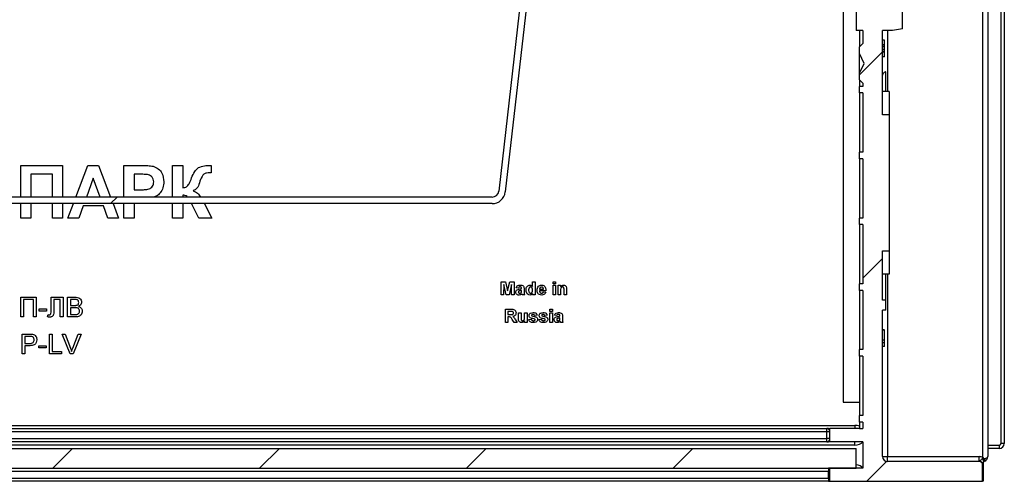
# Model space of a CAD drawing. Units: millimetres. Extents: x -1 to 419, y -29 to 291.
# Drawn here: x 254 to 275, y 153 to 163 of the extents above; entities that cross this region are included whole.
import ezdxf

# ---------------------------------------------------------------- set-up
doc = ezdxf.new("R2010")
doc.units = ezdxf.units.MM

# ---------------------------------------------------------------- blocks, each defined once
blk = doc.blocks.new('SW_HATCH_0')
at = {"color": 0, "linetype": 'Continuous', "lineweight": 18}
for p, q in [((-1.311, -73.153), (-1.811, -73.653)), ((-17.936, -76.308), (-18.079, -76.451)), ((-1.311, -77.643), (-1.74, -78.072)), ((-18.901, -81.763), (-19.33, -82.192)), ((-14.411, -81.763), (-14.84, -82.192)), ((-9.921, -81.763), (-10.35, -82.192)), ((-5.431, -81.763), (-5.86, -82.192)), ((-1.225, -82.047), (-1.655, -82.478))]:
    blk.add_line(p, q, dxfattribs=at)

msp = doc.modelspace()

# ---------------------------------------------------------------- linework, layer by layer
at = {"color": 7, "linetype": 'Continuous', "lineweight": 25}
for p, q in [((266.684361, 180.265011), (264.296995, 159.311374)), ((266.826299, 180.248839), (264.438934, 159.295202)), ((275.275462, 174.514785), (275.275462, 153.836213)), ((271.775462, 173.981901), (271.775462, 154.729071)), ((274.811176, 153.532284), (274.811176, 164.564656)), ((274.918319, 164.564656), (274.918319, 153.550499)), ((272.061176, 163.229071), (272.061176, 162.800499)), ((273.061176, 162.838284), (273.061176, 163.229071)), ((272.204033, 162.800499), (272.061176, 162.800499)), ((272.132605, 162.800499), (272.132605, 162.443356)), ((272.204033, 162.800499), (272.204033, 162.514785)), ((272.84689, 162.800499), (272.632605, 162.800499)), ((272.632605, 160.972157), (272.632605, 162.800499)), ((273.061176, 162.838284), (272.84689, 162.800499)), ((272.204033, 162.514785), (272.132605, 162.443356)), ((272.675462, 162.586213), (272.632605, 162.586213)), ((272.132605, 162.300499), (272.132605, 162.443356)), ((272.232528, 162.086213), (272.132605, 162.300499)), ((272.132605, 161.871928), (272.132605, 162.300499)), ((272.675462, 162.491204), (272.632605, 162.491204)), ((272.675462, 162.480902), (272.632605, 162.480902)), ((272.675462, 162.444272), (272.632605, 162.444272)), ((272.675462, 162.388826), (272.632605, 162.388826)), ((272.675462, 162.340606), (272.632605, 162.340606)), ((272.675462, 162.338961), (272.632605, 162.338961)), ((272.675462, 162.330519), (272.632605, 162.330519)), ((272.675462, 162.494017), (272.675462, 162.494638)), ((272.675462, 162.480902), (272.675462, 162.491204)), ((272.675462, 162.388826), (272.675462, 162.444272)), ((272.675462, 162.330519), (272.675462, 162.338961)), ((272.132605, 161.871928), (272.232528, 162.086213)), ((272.675462, 162.224492), (272.632605, 162.224492)), ((272.132605, 161.729071), (272.132605, 161.871928)), ((272.704033, 161.476581), (272.704033, 161.90068)), ((272.132605, 161.729071), (272.204033, 161.657642)), ((272.132605, 161.729071), (272.132605, 161.586213)), ((272.204033, 161.657642), (272.204033, 161.586213)), ((272.132605, 161.443356), (272.132605, 161.586213)), ((272.204033, 161.586213), (272.132605, 161.586213)), ((272.204033, 161.443356), (272.132605, 161.443356)), ((272.132605, 161.443356), (272.132605, 160.157642)), ((272.204033, 161.443356), (272.204033, 160.157642)), ((272.775462, 161.476581), (272.632605, 161.476581)), ((272.775462, 161.476581), (272.775462, 160.972157)), ((272.775462, 160.972157), (272.632605, 160.972157)), ((272.775462, 160.972157), (272.775462, 158.014785)), ((272.132605, 160.014785), (272.132605, 160.157642)), ((272.204033, 160.157642), (272.132605, 160.157642)), ((272.204033, 160.014785), (272.132605, 160.014785)), ((272.132605, 160.014785), (272.132605, 158.729071)), ((272.204033, 160.014785), (272.204033, 158.729071)), ((253.917552, 159.869855), (254.825977, 159.869855)), ((253.917552, 159.184689), (253.917552, 159.869855)), ((254.825977, 159.869855), (254.825977, 159.184689)), ((255.116203, 159.184689), (255.375199, 159.869855)), ((255.375199, 159.869855), (255.608028, 159.869855)), ((255.608028, 159.869855), (255.86826, 159.184689)), ((256.15931, 159.184689), (256.15931, 159.869855)), ((256.15931, 159.869855), (256.524924, 159.869855)), ((257.214256, 159.869855), (257.434036, 159.869855)), ((257.214256, 159.184689), (257.214256, 159.869855)), ((257.434036, 159.869855), (257.434036, 159.386338)), ((258.04942, 159.869855), (258.04942, 159.708683)), ((254.137332, 159.679379), (254.137332, 159.184689)), ((254.606197, 159.679379), (254.137332, 159.679379)), ((254.606197, 159.184689), (254.606197, 159.679379)), ((255.492644, 159.591467), (255.344188, 159.184689)), ((255.641553, 159.184689), (255.492644, 159.591467)), ((256.495391, 159.679379), (256.379091, 159.679379)), ((256.379091, 159.679379), (256.379091, 159.342382)), ((258.04942, 159.708683), (258.016453, 159.709598)), ((256.379091, 159.342382), (256.510959, 159.342382)), ((264.155056, 159.184689), (236.324488, 159.184689)), ((257.434036, 159.225166), (257.434036, 159.184689)), ((264.155056, 159.041832), (236.324488, 159.041832)), ((253.917552, 158.726998), (253.917552, 159.041832)), ((254.137332, 159.041832), (254.137332, 158.726998)), ((254.606197, 158.726998), (254.606197, 159.041832)), ((254.825977, 159.041832), (254.825977, 158.726998)), ((254.943193, 158.726998), (255.062202, 159.041832)), ((255.274008, 158.990734), (255.177625, 158.726998)), ((255.712653, 158.990734), (255.274008, 158.990734)), ((255.809036, 158.726998), (255.712653, 158.990734)), ((255.922518, 159.041832), (256.042094, 158.726998)), ((256.15931, 158.726998), (256.15931, 159.041832)), ((256.379091, 159.041832), (256.379091, 158.726998)), ((257.214256, 158.726998), (257.214256, 159.041832)), ((257.434036, 159.041832), (257.434036, 158.726998)), ((257.7866, 158.726998), (257.64214, 159.017291)), ((257.905647, 159.03904), (258.064072, 158.726998)), ((254.137332, 158.726998), (253.917552, 158.726998)), ((254.825977, 158.726998), (254.606197, 158.726998)), ((255.177625, 158.726998), (254.943193, 158.726998)), ((256.042094, 158.726998), (255.809036, 158.726998)), ((256.379091, 158.726998), (256.15931, 158.726998)), ((257.434036, 158.726998), (257.214256, 158.726998)), ((258.064072, 158.726998), (257.7866, 158.726998)), ((272.132605, 158.586213), (272.132605, 158.729071)), ((272.204033, 158.729071), (272.132605, 158.729071)), ((272.204033, 158.586213), (272.132605, 158.586213)), ((272.132605, 158.586213), (272.132605, 157.300499)), ((272.204033, 158.586213), (272.204033, 157.300499)), ((272.632605, 158.014785), (272.775462, 158.014785)), ((272.632605, 156.943356), (272.632605, 158.014785)), ((272.775462, 158.014785), (272.775462, 157.508327)), ((272.775462, 157.508327), (272.632605, 157.508327)), ((272.704033, 156.943356), (272.704033, 157.508327)), ((264.348722, 157.060573), (264.348722, 157.346287)), ((264.348722, 157.346287), (264.44167, 157.346287)), ((264.405498, 157.285504), (264.403667, 157.060573)), ((264.459127, 157.060573), (264.405498, 157.285504)), ((264.44167, 157.346287), (264.489747, 157.151404)), ((264.489747, 157.151404), (264.537824, 157.346287)), ((264.573996, 157.285504), (264.520368, 157.060573)), ((264.537824, 157.346287), (264.630773, 157.346287)), ((264.575828, 157.060573), (264.573996, 157.285504)), ((264.630773, 157.346287), (264.630773, 157.060573)), ((264.722348, 157.207093), (264.674729, 157.214419)), ((264.791945, 157.199767), (264.791945, 157.204975)), ((264.791945, 157.149115), (264.791945, 157.159474)), ((264.84689, 157.193013), (264.84689, 157.128854)), ((265.033703, 157.346287), (265.088648, 157.346287)), ((265.033703, 157.244467), (265.033703, 157.346287)), ((265.088648, 157.346287), (265.088648, 157.060573)), ((265.18486, 157.181452), (265.268136, 157.181452)), ((265.476927, 157.298668), (265.476927, 157.346287)), ((265.476927, 157.346287), (265.531872, 157.346287)), ((265.531872, 157.298668), (265.476927, 157.298668)), ((265.476927, 157.269364), (265.531872, 157.269364)), ((265.476927, 157.060573), (265.476927, 157.269364)), ((265.531872, 157.346287), (265.531872, 157.298668)), ((265.531872, 157.269364), (265.531872, 157.060573)), ((265.586817, 157.269364), (265.641762, 157.269364)), ((265.586817, 157.060573), (265.586817, 157.269364)), ((265.641762, 157.269364), (265.641762, 157.239259)), ((265.641762, 157.155639), (265.641762, 157.060573)), ((265.715022, 157.060573), (265.715022, 157.167716)), ((265.769967, 157.189694), (265.769967, 157.060573)), ((272.132605, 157.157642), (272.132605, 157.300499)), ((272.204033, 157.300499), (272.132605, 157.300499)), ((272.204033, 157.157642), (272.132605, 157.157642)), ((272.132605, 157.157642), (272.132605, 155.871928)), ((272.204033, 157.157642), (272.204033, 155.871928)), ((253.918319, 156.584141), (253.918319, 157.012712)), ((253.918319, 157.012712), (254.253484, 157.012712)), ((254.193044, 156.963261), (253.978758, 156.963261)), ((253.978758, 156.963261), (253.978758, 156.584141)), ((254.193044, 156.584141), (254.193044, 156.963261)), ((254.253484, 157.012712), (254.253484, 156.584141)), ((254.577659, 157.012712), (254.835901, 157.012712)), ((254.577659, 156.710858), (254.577659, 157.012712)), ((254.775462, 156.963261), (254.638099, 156.963261)), ((254.638099, 156.963261), (254.638099, 156.742966)), ((254.775462, 156.584141), (254.775462, 156.963261)), ((254.835901, 157.012712), (254.835901, 156.584141)), ((254.934802, 156.584141), (254.934802, 157.012712)), ((254.934802, 157.012712), (255.095259, 157.012712)), ((255.076887, 156.963261), (254.995242, 156.963261)), ((254.995242, 156.963261), (254.995242, 156.831393)), ((264.403667, 157.060573), (264.348722, 157.060573)), ((264.520368, 157.060573), (264.459127, 157.060573)), ((264.630773, 157.060573), (264.575828, 157.060573)), ((264.861542, 157.060573), (264.806597, 157.060573)), ((265.033703, 157.060573), (265.033703, 157.090735)), ((265.088648, 157.060573), (265.033703, 157.060573)), ((265.323081, 157.148485), (265.183887, 157.148485)), ((265.264473, 157.126507), (265.319418, 157.119181)), ((265.531872, 157.060573), (265.476927, 157.060573)), ((265.641762, 157.060573), (265.586817, 157.060573)), ((265.769967, 157.060573), (265.715022, 157.060573)), ((272.704033, 156.943356), (272.632605, 156.943356)), ((272.704033, 156.729071), (272.704033, 156.943356)), ((254.313923, 156.710514), (254.313923, 156.759965)), ((254.313923, 156.759965), (254.473264, 156.759965)), ((254.473264, 156.759965), (254.473264, 156.710514)), ((254.995242, 156.831393), (255.083583, 156.831393)), ((254.995242, 156.781943), (254.995242, 156.633591)), ((255.089679, 156.781943), (254.995242, 156.781943)), ((264.442128, 156.749218), (264.562034, 156.749218)), ((264.442128, 156.463503), (264.442128, 156.749218)), ((265.409161, 156.701599), (265.409161, 156.749218)), ((265.409161, 156.749218), (265.464106, 156.749218)), ((265.464106, 156.749218), (265.464106, 156.701599)), ((272.704033, 156.729071), (272.632605, 156.729071)), ((272.632605, 153.550499), (272.632605, 156.729071)), ((253.978758, 156.584141), (253.918319, 156.584141)), ((254.253484, 156.584141), (254.193044, 156.584141)), ((254.473264, 156.710514), (254.313923, 156.710514)), ((254.500736, 156.584141), (254.511725, 156.633591)), ((254.835901, 156.584141), (254.775462, 156.584141)), ((255.095688, 156.584141), (254.934802, 156.584141)), ((254.995242, 156.633591), (255.096633, 156.633591)), ((264.543777, 156.701599), (264.497073, 156.701599)), ((264.497073, 156.701599), (264.497073, 156.632001)), ((264.497073, 156.632001), (264.541316, 156.632001)), ((264.509379, 156.584382), (264.497073, 156.584382)), ((264.497073, 156.584382), (264.497073, 156.463503)), ((264.630659, 156.463503), (264.590022, 156.52835)), ((264.660249, 156.520051), (264.694876, 156.463503)), ((264.727843, 156.672294), (264.782788, 156.672294)), ((264.727843, 156.540827), (264.727843, 156.672294)), ((264.782788, 156.672294), (264.782788, 156.575969)), ((264.856048, 156.583867), (264.856048, 156.672294)), ((264.856048, 156.672294), (264.910993, 156.672294)), ((264.910993, 156.672294), (264.910993, 156.463503)), ((264.947623, 156.525774), (265.002568, 156.5331)), ((265.134436, 156.617349), (265.079491, 156.610023)), ((265.167403, 156.525774), (265.222348, 156.5331)), ((265.354216, 156.617349), (265.299271, 156.610023)), ((265.464106, 156.701599), (265.409161, 156.701599)), ((265.409161, 156.463503), (265.409161, 156.672294)), ((265.409161, 156.672294), (265.464106, 156.672294)), ((265.464106, 156.672294), (265.464106, 156.463503)), ((265.555681, 156.610023), (265.508062, 156.617349)), ((265.625279, 156.602697), (265.625279, 156.607906)), ((265.625279, 156.552045), (265.625279, 156.562404)), ((265.680224, 156.595944), (265.680224, 156.531784)), ((264.497073, 156.463503), (264.442128, 156.463503)), ((264.694876, 156.463503), (264.630659, 156.463503)), ((264.856048, 156.463503), (264.856048, 156.494238)), ((264.910993, 156.463503), (264.856048, 156.463503)), ((265.464106, 156.463503), (265.409161, 156.463503)), ((265.694876, 156.463503), (265.639931, 156.463503)), ((272.675462, 156.300499), (272.632605, 156.300499)), ((272.675462, 156.29592), (272.632605, 156.29592)), ((272.675462, 156.075926), (272.675462, 156.29592)), ((253.948539, 155.781943), (253.948539, 156.210514)), ((253.948539, 156.210514), (254.105991, 156.210514)), ((254.111313, 156.161064), (254.008978, 156.161064)), ((254.008978, 156.161064), (254.008978, 156.007217)), ((254.541945, 155.781943), (254.541945, 156.210514)), ((254.541945, 156.210514), (254.602385, 156.210514)), ((254.602385, 156.210514), (254.602385, 155.831393)), ((254.989919, 155.781943), (254.8171, 156.210514)), ((254.8171, 156.210514), (254.882605, 156.210514)), ((254.882605, 156.210514), (254.999191, 155.903337)), ((255.04598, 155.903337), (255.162824, 156.210514)), ((255.228329, 156.210514), (255.055424, 155.781943)), ((255.162824, 156.210514), (255.228329, 156.210514)), ((254.008978, 156.007217), (254.112344, 156.007217)), ((254.113975, 155.957767), (254.008978, 155.957767)), ((254.008978, 155.957767), (254.008978, 155.781943)), ((254.311176, 155.908316), (254.311176, 155.957767)), ((254.311176, 155.957767), (254.470517, 155.957767)), ((254.470517, 155.908316), (254.311176, 155.908316)), ((254.470517, 155.957767), (254.470517, 155.908316)), ((272.132605, 155.729071), (272.132605, 155.871928)), ((272.204033, 155.871928), (272.132605, 155.871928)), ((272.675462, 156.075926), (272.632605, 156.075926)), ((272.675462, 156.016616), (272.632605, 156.016616)), ((272.675462, 155.943356), (272.632605, 155.943356)), ((272.675462, 155.938778), (272.632605, 155.938778)), ((272.675462, 156.016616), (272.675462, 156.075926)), ((272.675462, 155.943356), (272.675462, 156.016616)), ((254.008978, 155.781943), (253.948539, 155.781943)), ((254.805681, 155.781943), (254.541945, 155.781943)), ((254.602385, 155.831393), (254.805681, 155.831393)), ((254.805681, 155.831393), (254.805681, 155.781943)), ((255.055424, 155.781943), (254.989919, 155.781943)), ((272.204033, 155.729071), (272.132605, 155.729071)), ((272.132605, 155.729071), (272.132605, 154.443356)), ((272.204033, 155.729071), (272.204033, 154.443356)), ((271.775462, 154.729071), (272.132605, 154.729071)), ((272.132605, 154.300499), (272.132605, 154.443356)), ((272.204033, 154.443356), (272.132605, 154.443356)), ((229.84689, 154.229071), (272.031589, 154.229071)), ((230.132605, 154.157642), (271.418319, 154.157642)), ((271.418319, 154.086213), (271.418319, 154.157642)), ((271.460161, 154.157642), (271.418319, 154.157642)), ((271.460161, 154.157642), (271.489747, 154.157642)), ((271.489747, 153.871928), (271.489747, 154.157642)), ((272.132605, 154.157642), (271.489747, 154.157642)), ((272.031589, 154.229071), (272.031589, 154.157642)), ((272.132605, 154.300499), (272.132605, 154.157642)), ((272.204033, 154.300499), (272.132605, 154.300499)), ((272.132605, 154.157642), (272.204033, 154.157642)), ((272.204033, 154.300499), (272.204033, 154.157642)), ((271.418319, 154.086213), (230.132605, 154.086213)), ((230.132605, 153.943356), (271.418319, 153.943356)), ((271.418319, 153.943356), (271.418319, 154.086213)), ((271.489747, 154.086213), (271.418319, 154.086213)), ((271.418319, 153.871928), (271.418319, 153.943356)), ((271.489747, 153.943356), (271.418319, 153.943356)), ((272.031589, 153.800499), (229.418319, 153.800499)), ((229.48976, 153.729071), (272.061188, 153.729071)), ((271.418319, 153.871928), (230.132605, 153.871928)), ((271.418319, 153.871928), (271.460161, 153.871928)), ((271.489747, 153.871928), (271.460161, 153.871928)), ((272.204033, 153.871928), (271.489747, 153.871928)), ((272.031589, 153.800499), (272.031589, 153.871928)), ((272.061188, 153.300499), (272.061188, 153.729071)), ((272.204033, 153.871928), (272.204033, 153.300499)), ((275.168319, 153.729071), (274.918319, 153.729071)), ((275.168319, 153.729071), (275.168319, 153.800499)), ((275.275462, 153.836213), (275.204033, 153.836213)), ((272.632605, 153.550499), (272.739747, 153.550499)), ((272.739747, 153.443356), (272.739747, 153.550499)), ((272.739747, 153.550499), (274.732605, 153.550499)), ((274.732605, 153.443356), (274.732605, 153.550499)), ((274.797001, 153.503354), (274.811176, 153.532284)), ((274.811176, 153.532284), (274.830925, 153.505896)), ((274.732605, 153.443356), (272.739747, 153.443356)), ((274.764033, 153.43607), (274.767137, 153.442404)), ((274.797162, 153.408805), (274.793071, 153.419712)), ((274.793582, 153.423298), (274.793074, 153.419717)), ((274.804295, 153.39001), (274.804033, 153.383902)), ((274.804033, 153.014785), (274.804033, 153.371928)), ((274.818319, 153.426337), (274.818319, 153.014785)), ((274.830925, 153.505896), (274.849747, 153.509183)), ((274.849747, 153.45054), (274.845609, 153.448792)), ((230.061201, 153.300499), (272.061188, 153.300499)), ((271.460161, 153.229071), (230.090763, 153.229071)), ((271.460161, 153.300499), (271.460161, 153.229071)), ((271.460161, 153.086213), (271.460161, 153.229071)), ((271.489747, 153.014785), (271.489747, 153.300499)), ((272.204033, 153.300499), (271.489747, 153.300499)), ((230.090763, 153.086213), (271.460161, 153.086213)), ((271.460161, 153.014785), (230.090763, 153.014785)), ((271.460161, 153.086213), (271.460161, 153.014785)), ((271.489747, 153.014785), (271.460161, 153.014785)), ((271.489747, 153.014785), (274.804033, 153.014785)), ((274.818319, 153.014785), (274.804033, 153.014785))]:
    msp.add_line(p, q, dxfattribs=at)
at = {"color": 8, "linetype": 'Continuous', "lineweight": 25}
for p, q in [((275.204033, 153.836213), (275.204033, 174.514785)), ((272.739747, 162.800499), (272.739747, 161.476581)), ((272.739747, 157.508327), (272.739747, 153.550499)), ((274.918319, 153.800499), (275.168319, 153.800499)), ((271.489747, 153.229071), (271.460161, 153.229071)), ((271.489747, 153.086213), (271.460161, 153.086213))]:
    msp.add_line(p, q, dxfattribs=at)
at = {"color": 7, "linetype": 'Continuous', "lineweight": 25, "flags": 128}
msp.add_lwpolyline([(274.849747, 153.45054), (274.85294, 153.452862), (274.855296, 153.457005), (274.856742, 153.462837), (274.857229, 153.470167), (274.856742, 153.47876), (274.855296, 153.488337), (274.85294, 153.498589), (274.849747, 153.509183)], dxfattribs=at)
at = {"color": 7, "linetype": 'Continuous', "lineweight": 25}
for centre, radius, start, end in [((264.155056, 159.327546), 0.142857, 270, 353.5), ((264.155056, 159.327546), 0.285714, 270, 353.5), ((271.418319, 154.086213), 0.071429, 0, 90), ((271.418319, 153.943356), 0.071429, 270, 0), ((275.168319, 153.836213), 0.107143, 270, 0), ((275.168319, 153.836213), 0.035714, 270, 0), ((272.739747, 153.550499), 0.107143, 180, 270), ((274.732605, 153.371928), 0.178571, 63.8961189, 90), ((274.811176, 153.550499), 0.107143, 291.100196, 0), ((274.732605, 153.371928), 0.071429, 0, 90), ((274.749139, 153.439042), 0.080167, 359.5495451, 53.342804), ((274.752791, 153.455364), 0.09305, 355.9498393, 32.8924665)]:
    msp.add_arc(centre, radius, start, end, dxfattribs=at)
at = {"color": 8, "linetype": 'Continuous', "lineweight": 25}
for centre, start, end in [((271.458606, 154.115146), 42.9197049, 87.9048214), ((271.458606, 153.914424), 272.0951786, 317.0802951), ((271.458606, 153.258003), 42.9197049, 87.9048214), ((271.458606, 153.057281), 272.0951786, 317.0802951)]:
    msp.add_arc(centre, 0.042525, start, end, dxfattribs=at)
for centre, major_axis, start_param, end_param in [((272.031589, 154.086213), (0.202031, 0), 1.047197551, 1.570796327), ((272.031589, 153.943356), (-0.202031, 0), 1.570796327, 2.593564246), ((272.031589, 153.229071), (0.202031, 0), 0.548028408, 1.423758535)]:
    msp.add_ellipse(centre, major_axis=major_axis, ratio=0.707106781, start_param=start_param, end_param=end_param, dxfattribs=at)
at = {"color": 7, "linetype": 'Continuous', "lineweight": 25}
msp.add_ellipse((274.811176, 153.550499), major_axis=(0.107143, 0), ratio=0.413333333, start_param=5.080656874, end_param=6.283185307, dxfattribs=at)
for points, knots in [([(272.675462, 162.491204), (272.675462, 162.50568), (272.675462, 162.534516), (272.675462, 162.567359), (272.675462, 162.583706), (272.675462, 162.585377), (272.675462, 162.586213)], [0, 0, 0, 0, 0.280733193, 0.55922989, 0.779497464, 1, 1, 1, 1]), ([(272.675462, 162.444272), (272.675462, 162.444486), (272.675462, 162.444911), (272.675462, 162.456033), (272.675462, 162.467945), (272.675462, 162.474453), (272.675462, 162.475514)], [0, 0, 0, 0, 0.34112346, 0.679596548, 0.947771672, 1, 1, 1, 1]), ([(272.675462, 162.340606), (272.675462, 162.347683), (272.675462, 162.361808), (272.675462, 162.379504), (272.675462, 162.391846), (272.675462, 162.393219), (272.675462, 162.393906)], [0, 0, 0, 0, 0.280735498, 0.560296161, 0.780292389, 1, 1, 1, 1]), ([(272.675462, 162.224492), (272.675462, 162.225999), (272.675462, 162.229012), (272.675462, 162.257138), (272.675462, 162.29276), (272.675462, 162.317928), (272.675462, 162.330519)], [0, 0, 0, 0, 0.279858973, 0.559145992, 0.779442853, 1, 1, 1, 1]), ([(272.704033, 161.90068), (272.700679, 161.899798), (272.687771, 161.896404), (272.667017, 161.886937), (272.646008, 161.869927), (272.634337, 161.850902), (272.633097, 161.837905), (272.632605, 161.832747)], [0, 0, 0, 0, 0.074650586, 0.287307338, 0.529451902, 0.813286718, 1, 1, 1, 1]), ([(256.524924, 159.869855), (256.575802, 159.870145), (256.666598, 159.870662), (256.756473, 159.858016), (256.795986, 159.852456)], [0, 0, 0, 0, 0.560345106, 1, 1, 1, 1]), ([(256.795986, 159.852456), (256.83394, 159.836673), (256.909932, 159.805074), (257.006597, 159.686477), (257.017269, 159.580117), (257.023779, 159.51523)], [0, 0, 0, 0, 0.280090728, 0.560803956, 1, 1, 1, 1]), ([(257.628175, 159.599021), (257.647502, 159.647061), (257.681905, 159.732573), (257.747696, 159.796667), (257.776527, 159.824754)], [0, 0, 0, 0, 0.561783488, 1, 1, 1, 1]), ([(257.776527, 159.824754), (257.819602, 159.840528), (257.896729, 159.868771), (257.978673, 159.869047), (258.014851, 159.869168)], [0, 0, 0, 0, 0.558503269, 1, 1, 1, 1]), ([(258.014851, 159.869168), (258.021303, 159.869305), (258.032826, 159.869549), (258.04435, 159.869761), (258.04942, 159.869855)], [0, 0, 0, 0, 0.5599801042, 1, 1, 1, 1]), ([(256.668926, 159.671366), (256.636604, 159.674316), (256.578869, 159.679586), (256.520905, 159.679442), (256.495391, 159.679379)], [0, 0, 0, 0, 0.559833404, 1, 1, 1, 1]), ([(256.510959, 159.342382), (256.543037, 159.342884), (256.607101, 159.343887), (256.689007, 159.351151), (256.746015, 159.383212), (256.779479, 159.418781), (256.800575, 159.463397), (256.802858, 159.495661), (256.803999, 159.511796)], [0, 0, 0, 0, 0.250518523, 0.500318565, 0.625313515, 0.75015376, 0.875054649, 1, 1, 1, 1]), ([(256.803999, 159.511796), (256.802178, 159.533268), (256.79854, 159.576161), (256.762843, 159.626267), (256.717965, 159.659018), (256.685278, 159.667249), (256.668926, 159.671366)], [0, 0, 0, 0, 0.2798618622, 0.5590693323, 0.7794267112, 1, 1, 1, 1]), ([(257.023779, 159.51523), (257.021143, 159.47133), (257.015876, 159.383639), (256.953516, 159.27548), (256.878632, 159.209491), (256.827571, 159.191346), (256.808838, 159.184689)], [0, 0, 0, 0, 0.30887851, 0.616989046, 0.859481781, 1, 1, 1, 1]), ([(257.434036, 159.386338), (257.464386, 159.389431), (257.524731, 159.39558), (257.584094, 159.489667), (257.611386, 159.557372), (257.628175, 159.599021)], [0, 0, 0, 0, 0.280269624, 0.557249301, 1, 1, 1, 1]), ([(258.016453, 159.709598), (257.995104, 159.709277), (257.952597, 159.708637), (257.889601, 159.68565), (257.835181, 159.606574), (257.813247, 159.538437), (257.797818, 159.490505)], [0, 0, 0, 0, 0.187169076, 0.372662298, 0.558686598, 1, 1, 1, 1]), ([(257.797818, 159.490505), (257.783224, 159.449521), (257.757187, 159.376402), (257.692533, 159.334638), (257.664118, 159.316283)], [0, 0, 0, 0, 0.560516177, 1, 1, 1, 1]), ([(257.664118, 159.316283), (257.69729, 159.30235), (257.763655, 159.274473), (257.803651, 159.214624), (257.823655, 159.184689)], [0, 0, 0, 0, 0.4998332269, 1, 1, 1, 1]), ([(257.53776, 159.184689), (257.534711, 159.18986), (257.523223, 159.209345), (257.482571, 159.22229), (257.450253, 159.224205), (257.434036, 159.225166)], [0, 0, 0, 0, 0.1525442292, 0.5747442319, 1, 1, 1, 1]), ([(257.64214, 159.017291), (257.639592, 159.021727), (257.635041, 159.029649), (257.630273, 159.037442), (257.628175, 159.040871)], [0, 0, 0, 0, 0.559952314, 1, 1, 1, 1]), ([(264.667403, 157.119467), (264.668595, 157.129758), (264.670973, 157.150302), (264.698463, 157.177738), (264.724481, 157.182879), (264.740434, 157.186031)], [0, 0, 0, 0, 0.279666715, 0.558309145, 1, 1, 1, 1]), ([(264.674729, 157.214419), (264.678295, 157.224663), (264.685405, 157.245089), (264.716615, 157.271092), (264.744812, 157.272292), (264.762069, 157.273027)], [0, 0, 0, 0, 0.280773008, 0.559844189, 1, 1, 1, 1]), ([(264.756574, 157.232734), (264.752213, 157.232533), (264.74352, 157.232133), (264.729125, 157.224336), (264.72492, 157.213635), (264.722348, 157.207093)], [0, 0, 0, 0, 0.281244848, 0.560562818, 1, 1, 1, 1]), ([(264.791945, 157.159474), (264.785173, 157.157551), (264.774018, 157.154383), (264.75824, 157.151037), (264.744855, 157.1481), (264.736562, 157.14431), (264.732421, 157.142418)], [0, 0, 0, 0, 0.340193103, 0.560377192, 0.780508265, 1, 1, 1, 1]), ([(264.740434, 157.186031), (264.750225, 157.187967), (264.767701, 157.191423), (264.78454, 157.197218), (264.791945, 157.199767)], [0, 0, 0, 0, 0.56021264, 1, 1, 1, 1]), ([(264.791945, 157.204975), (264.791814, 157.208236), (264.791552, 157.214743), (264.787844, 157.224222), (264.77562, 157.232618), (264.764437, 157.232686), (264.756574, 157.232734)], [0, 0, 0, 0, 0.187536191, 0.37431556, 0.56002439, 1, 1, 1, 1]), ([(264.762069, 157.273027), (264.774866, 157.272781), (264.800302, 157.272293), (264.835575, 157.256017), (264.846857, 157.223089), (264.846879, 157.203089), (264.84689, 157.193013)], [0, 0, 0, 0, 0.281738061, 0.560028291, 0.778339104, 1, 1, 1, 1]), ([(264.890846, 157.16577), (264.891527, 157.18019), (264.892883, 157.208938), (264.911167, 157.24588), (264.941473, 157.269445), (264.964155, 157.271833), (264.975496, 157.273027)], [0, 0, 0, 0, 0.281022879, 0.560269453, 0.7801234, 1, 1, 1, 1]), ([(264.972577, 157.05691), (264.958472, 157.059541), (264.930171, 157.06482), (264.895837, 157.106666), (264.892739, 157.143356), (264.890846, 157.16577)], [0, 0, 0, 0, 0.27881233, 0.559439006, 1, 1, 1, 1]), ([(264.989747, 157.232734), (264.986117, 157.232481), (264.978857, 157.231975), (264.965651, 157.225611), (264.947973, 157.206034), (264.946664, 157.18376), (264.945791, 157.168918)], [0, 0, 0, 0, 0.125659242, 0.251309945, 0.501125547, 1, 1, 1, 1]), ([(264.945791, 157.168918), (264.945849, 157.159343), (264.945952, 157.142275), (264.951965, 157.126346), (264.954605, 157.119353)], [0, 0, 0, 0, 0.560942454, 1, 1, 1, 1]), ([(264.975496, 157.273027), (264.988151, 157.271194), (265.01082, 157.26791), (265.026692, 157.25165), (265.033703, 157.244467)], [0, 0, 0, 0, 0.5582541557, 1, 1, 1, 1]), ([(265.033703, 157.16348), (265.033258, 157.179245), (265.032701, 157.19897), (265.020269, 157.218635), (265.011841, 157.226604), (265.001296, 157.231866), (264.993598, 157.232445), (264.989747, 157.232734)], [0, 0, 0, 0, 0.498931005, 0.624259298, 0.74958017, 0.874739203, 1, 1, 1, 1]), ([(264.990148, 157.097203), (264.993847, 157.097511), (265.001248, 157.098126), (265.014475, 157.105166), (265.031612, 157.125772), (265.032867, 157.148401), (265.033703, 157.16348)], [0, 0, 0, 0, 0.1255256323, 0.2511032491, 0.500950741, 1, 1, 1, 1]), ([(265.128942, 157.163423), (265.129885, 157.17877), (265.131766, 157.209379), (265.15478, 157.246884), (265.188117, 157.26972), (265.212192, 157.271924), (265.224237, 157.273027)], [0, 0, 0, 0, 0.280671007, 0.559803481, 0.779762085, 1, 1, 1, 1]), ([(265.149431, 157.092166), (265.14258, 157.104629), (265.13032, 157.126928), (265.129363, 157.152252), (265.128942, 157.163423)], [0, 0, 0, 0, 0.5588664243, 1, 1, 1, 1]), ([(265.196535, 157.218941), (265.192544, 157.212489), (265.185395, 157.200933), (265.185024, 157.187421), (265.18486, 157.181452)], [0, 0, 0, 0, 0.558284042, 1, 1, 1, 1]), ([(265.226698, 157.232734), (265.220181, 157.231995), (265.208521, 157.230672), (265.200204, 157.222532), (265.196535, 157.218941)], [0, 0, 0, 0, 0.5588784481, 1, 1, 1, 1]), ([(265.224237, 157.273027), (265.235566, 157.272253), (265.258198, 157.270708), (265.288764, 157.254083), (265.320309, 157.21476), (265.321938, 157.175802), (265.323081, 157.148485)], [0, 0, 0, 0, 0.187374503, 0.374304717, 0.561261788, 1, 1, 1, 1]), ([(265.268136, 157.181452), (265.267666, 157.188368), (265.266728, 157.202158), (265.257434, 157.219549), (265.243009, 157.230902), (265.232134, 157.232123), (265.226698, 157.232734)], [0, 0, 0, 0, 0.280982947, 0.560278836, 0.780218727, 1, 1, 1, 1]), ([(265.6836, 157.232734), (265.679431, 157.232392), (265.671094, 157.231709), (265.659945, 157.22555), (265.651001, 157.216672), (265.640304, 157.193767), (265.641114, 157.172584), (265.641762, 157.155639)], [0, 0, 0, 0, 0.125032468, 0.250033298, 0.37502633, 0.500057509, 1, 1, 1, 1]), ([(265.641762, 157.239259), (265.651442, 157.249923), (265.668743, 157.268984), (265.694076, 157.271791), (265.705235, 157.273027)], [0, 0, 0, 0, 0.559491037, 1, 1, 1, 1]), ([(265.715022, 157.167716), (265.71547, 157.181521), (265.716029, 157.198771), (265.709555, 157.218472), (265.702993, 157.226578), (265.693898, 157.231943), (265.687034, 157.23247), (265.6836, 157.232734)], [0, 0, 0, 0, 0.500596575, 0.625513317, 0.750321693, 0.875109601, 1, 1, 1, 1]), ([(265.705235, 157.273027), (265.71278, 157.272395), (265.727863, 157.271133), (265.748694, 157.260838), (265.769793, 157.234226), (265.769895, 157.208061), (265.769967, 157.189694)], [0, 0, 0, 0, 0.187330043, 0.374473479, 0.560904878, 1, 1, 1, 1]), ([(255.176561, 156.896297), (255.175282, 156.907939), (255.17336, 156.925438), (255.160223, 156.945099), (255.131158, 156.965322), (255.101001, 156.964177), (255.076887, 156.963261)], [0, 0, 0, 0, 0.249512307, 0.375018663, 0.500244347, 1, 1, 1, 1]), ([(255.095259, 157.012712), (255.11428, 157.012088), (255.152172, 157.010846), (255.201677, 156.987264), (255.231087, 156.946161), (255.23503, 156.916462), (255.237, 156.90162)], [0, 0, 0, 0, 0.28111609, 0.560026242, 0.780111515, 1, 1, 1, 1]), ([(264.735741, 157.05691), (264.725949, 157.057609), (264.706415, 157.059003), (264.682977, 157.074671), (264.669376, 157.09645), (264.668061, 157.111791), (264.667403, 157.119467)], [0, 0, 0, 0, 0.280489171, 0.559529734, 0.779597288, 1, 1, 1, 1]), ([(264.732421, 157.142418), (264.729253, 157.13966), (264.723591, 157.134731), (264.722728, 157.127352), (264.722348, 157.124103)], [0, 0, 0, 0, 0.5596438, 1, 1, 1, 1]), ([(264.722348, 157.124103), (264.722885, 157.12), (264.723959, 157.111784), (264.73189, 157.102893), (264.741345, 157.097912), (264.747795, 157.09744), (264.751023, 157.097203)], [0, 0, 0, 0, 0.279294131, 0.559140117, 0.779446302, 1, 1, 1, 1]), ([(264.799443, 157.085012), (264.789048, 157.076149), (264.770476, 157.060314), (264.746359, 157.057951), (264.735741, 157.05691)], [0, 0, 0, 0, 0.559709154, 1, 1, 1, 1]), ([(264.751023, 157.097203), (264.756404, 157.097797), (264.766026, 157.098858), (264.774085, 157.104145), (264.777637, 157.106475)], [0, 0, 0, 0, 0.559341202, 1, 1, 1, 1]), ([(264.777637, 157.106475), (264.780706, 157.109161), (264.786188, 157.113958), (264.788795, 157.120724), (264.789942, 157.123702)], [0, 0, 0, 0, 0.559866869, 1, 1, 1, 1]), ([(264.789942, 157.123702), (264.790672, 157.128417), (264.791978, 157.136842), (264.791955, 157.145363), (264.791945, 157.149115)], [0, 0, 0, 0, 0.559676187, 1, 1, 1, 1]), ([(264.801389, 157.078087), (264.801063, 157.07939), (264.800481, 157.081717), (264.79976, 157.084005), (264.799443, 157.085012)], [0, 0, 0, 0, 0.5600466097, 1, 1, 1, 1]), ([(264.806597, 157.060573), (264.805549, 157.063819), (264.803676, 157.069617), (264.802088, 157.075498), (264.801389, 157.078087)], [0, 0, 0, 0, 0.559958261, 1, 1, 1, 1]), ([(264.84689, 157.128854), (264.847011, 157.120826), (264.847211, 157.107608), (264.849215, 157.089225), (264.854265, 157.074359), (264.859116, 157.065169), (264.861542, 157.060573)], [0, 0, 0, 0, 0.340129122, 0.560069309, 0.779964571, 1, 1, 1, 1]), ([(264.954605, 157.119353), (264.959605, 157.112392), (264.968539, 157.099953), (264.98354, 157.098044), (264.990148, 157.097203)], [0, 0, 0, 0, 0.559542588, 1, 1, 1, 1]), ([(265.033703, 157.090735), (265.024494, 157.080202), (265.008017, 157.061355), (264.983424, 157.058271), (264.972577, 157.05691)], [0, 0, 0, 0, 0.558931045, 1, 1, 1, 1]), ([(265.229331, 157.05691), (265.211853, 157.058157), (265.180665, 157.060383), (265.158969, 157.082461), (265.149431, 157.092166)], [0, 0, 0, 0, 0.560391371, 1, 1, 1, 1]), ([(265.183887, 157.148485), (265.184502, 157.141302), (265.18573, 157.126978), (265.196603, 157.109469), (265.212278, 157.098808), (265.223569, 157.097738), (265.229216, 157.097203)], [0, 0, 0, 0, 0.280701395, 0.559804782, 0.779804924, 1, 1, 1, 1]), ([(265.229216, 157.097203), (265.233882, 157.097583), (265.243199, 157.098341), (265.257686, 157.108104), (265.261899, 157.119528), (265.264473, 157.126507)], [0, 0, 0, 0, 0.280682417, 0.560524969, 1, 1, 1, 1]), ([(265.319418, 157.119181), (265.315037, 157.109049), (265.306287, 157.088811), (265.27545, 157.061759), (265.246807, 157.058747), (265.229331, 157.05691)], [0, 0, 0, 0, 0.281012954, 0.561313835, 1, 1, 1, 1]), ([(254.638099, 156.742966), (254.639216, 156.706692), (254.640612, 156.661351), (254.619576, 156.61127), (254.60032, 156.591916), (254.575569, 156.580237), (254.557681, 156.579177), (254.548727, 156.578646)], [0, 0, 0, 0, 0.500286999, 0.625333648, 0.75016425, 0.87495263, 1, 1, 1, 1]), ([(255.083583, 156.831393), (255.093306, 156.831397), (255.110656, 156.831403), (255.127631, 156.834915), (255.135094, 156.836459)], [0, 0, 0, 0, 0.5603929846, 1, 1, 1, 1]), ([(255.193044, 156.707767), (255.191718, 156.720009), (255.189725, 156.738413), (255.175735, 156.758786), (255.146692, 156.781619), (255.114998, 156.781799), (255.089679, 156.781943)], [0, 0, 0, 0, 0.249801779, 0.375546086, 0.501153909, 1, 1, 1, 1]), ([(255.135094, 156.836459), (255.141934, 156.839219), (255.155596, 156.844734), (255.173438, 156.865566), (255.175377, 156.884649), (255.176561, 156.896297)], [0, 0, 0, 0, 0.280869461, 0.561062592, 1, 1, 1, 1]), ([(255.237, 156.90162), (255.235793, 156.890556), (255.233378, 156.868422), (255.212663, 156.833062), (255.187844, 156.818377), (255.172697, 156.809415)], [0, 0, 0, 0, 0.2803359728, 0.5608002774, 1, 1, 1, 1]), ([(255.172697, 156.809415), (255.185154, 156.804893), (255.210034, 156.795859), (255.236421, 156.768965), (255.251352, 156.73801), (255.252773, 156.717279), (255.253484, 156.706908)], [0, 0, 0, 0, 0.28021113, 0.559669537, 0.779708745, 1, 1, 1, 1]), ([(264.562034, 156.749218), (264.575009, 156.749011), (264.600868, 156.748601), (264.633954, 156.741754), (264.654113, 156.724691), (264.669001, 156.702851), (264.671341, 156.68316), (264.672898, 156.670062)], [0, 0, 0, 0, 0.251138226, 0.500537869, 0.625742647, 0.751054428, 1, 1, 1, 1]), ([(254.548727, 156.578646), (254.5397, 156.579084), (254.523578, 156.579867), (254.507717, 156.582835), (254.500736, 156.584141)], [0, 0, 0, 0, 0.559885029, 1, 1, 1, 1]), ([(254.511725, 156.633591), (254.516316, 156.631975), (254.524512, 156.629089), (254.533162, 156.6284), (254.536966, 156.628097)], [0, 0, 0, 0, 0.5601867629, 1, 1, 1, 1]), ([(254.536966, 156.628097), (254.541357, 156.628384), (254.550128, 156.628957), (254.562063, 156.63529), (254.570421, 156.645848), (254.577331, 156.671419), (254.577514, 156.69333), (254.577659, 156.710858)], [0, 0, 0, 0, 0.125099773, 0.249891955, 0.374550946, 0.49965679, 1, 1, 1, 1]), ([(255.253484, 156.706908), (255.252147, 156.69277), (255.249474, 156.66449), (255.228579, 156.626277), (255.17873, 156.587321), (255.129939, 156.585452), (255.095688, 156.584141)], [0, 0, 0, 0, 0.187142652, 0.374318659, 0.560786215, 1, 1, 1, 1]), ([(255.096633, 156.633591), (255.103501, 156.633581), (255.115764, 156.633563), (255.127936, 156.635013), (255.133291, 156.635652)], [0, 0, 0, 0, 0.560099317, 1, 1, 1, 1]), ([(255.133291, 156.635652), (255.142729, 156.63798), (255.161551, 156.642624), (255.181411, 156.66218), (255.191649, 156.685051), (255.192579, 156.700193), (255.193044, 156.707767)], [0, 0, 0, 0, 0.2802899078, 0.5590178684, 0.7794024406, 1, 1, 1, 1]), ([(264.590022, 156.52835), (264.579727, 156.545691), (264.565426, 156.569782), (264.532516, 156.58464), (264.517119, 156.584468), (264.509379, 156.584382)], [0, 0, 0, 0, 0.560986084, 0.779304607, 1, 1, 1, 1]), ([(264.541316, 156.632001), (264.557495, 156.631452), (264.577706, 156.630765), (264.601288, 156.637041), (264.611052, 156.64459), (264.617176, 156.655422), (264.617694, 156.6635), (264.617952, 156.667544)], [0, 0, 0, 0, 0.500907645, 0.625717558, 0.750364604, 0.875020612, 1, 1, 1, 1]), ([(264.587447, 156.700683), (264.579299, 156.701032), (264.564749, 156.701656), (264.550186, 156.701616), (264.543777, 156.701599)], [0, 0, 0, 0, 0.559921273, 1, 1, 1, 1]), ([(264.617952, 156.667544), (264.617569, 156.672204), (264.616804, 156.68151), (264.606361, 156.695611), (264.594615, 156.698761), (264.587447, 156.700683)], [0, 0, 0, 0, 0.281083712, 0.561280804, 1, 1, 1, 1]), ([(264.672898, 156.670062), (264.67196, 156.659029), (264.670087, 156.636998), (264.651483, 156.610945), (264.626674, 156.596598), (264.609726, 156.593187), (264.60124, 156.591479)], [0, 0, 0, 0, 0.279943409, 0.558973592, 0.779183505, 1, 1, 1, 1]), ([(264.60124, 156.591479), (264.609951, 156.585282), (264.624306, 156.57507), (264.638978, 156.555384), (264.65001, 156.537978), (264.656836, 156.526027), (264.660249, 156.520051)], [0, 0, 0, 0, 0.339561006, 0.559573381, 0.779777846, 1, 1, 1, 1]), ([(264.79206, 156.45984), (264.784704, 156.460438), (264.770001, 156.461632), (264.749974, 156.472079), (264.729046, 156.497498), (264.728339, 156.522962), (264.727843, 156.540827)], [0, 0, 0, 0, 0.187286573, 0.374331681, 0.561039326, 1, 1, 1, 1]), ([(264.782788, 156.575969), (264.782523, 156.560367), (264.782193, 156.540878), (264.786204, 156.517592), (264.792785, 156.507581), (264.802973, 156.501025), (264.810802, 156.500431), (264.814724, 156.500133)], [0, 0, 0, 0, 0.501293102, 0.626187645, 0.750811312, 0.875135476, 1, 1, 1, 1]), ([(264.814724, 156.500133), (264.81917, 156.500537), (264.828061, 156.501344), (264.839667, 156.508401), (264.84892, 156.51819), (264.858146, 156.543562), (264.856981, 156.565947), (264.856048, 156.583867)], [0, 0, 0, 0, 0.12486372, 0.249718318, 0.3746303, 0.499366539, 1, 1, 1, 1]), ([(265.047211, 156.45984), (265.035054, 156.460418), (265.010797, 156.46157), (264.979142, 156.475568), (264.95699, 156.498602), (264.950746, 156.516716), (264.947623, 156.525774)], [0, 0, 0, 0, 0.2806508167, 0.5600031436, 0.7799559706, 1, 1, 1, 1]), ([(264.954949, 156.612485), (264.955718, 156.620088), (264.957258, 156.635298), (264.970897, 156.654357), (264.998213, 156.673741), (265.024216, 156.675044), (265.04246, 156.675957)], [0, 0, 0, 0, 0.186755893, 0.373548853, 0.560489912, 1, 1, 1, 1]), ([(264.979731, 156.56601), (264.971749, 156.573001), (264.95746, 156.585516), (264.955718, 156.604226), (264.954949, 156.612485)], [0, 0, 0, 0, 0.5586451262, 1, 1, 1, 1]), ([(265.064438, 156.539568), (265.0481, 156.542934), (265.018961, 156.548938), (264.991705, 156.560799), (264.979731, 156.56601)], [0, 0, 0, 0, 0.560704592, 1, 1, 1, 1]), ([(265.002568, 156.5331), (265.004219, 156.527608), (265.007513, 156.516651), (265.023175, 156.501875), (265.03813, 156.500794), (265.047268, 156.500133)], [0, 0, 0, 0, 0.280992522, 0.560665046, 1, 1, 1, 1]), ([(265.015617, 156.629712), (265.013792, 156.628029), (265.010529, 156.625021), (265.010088, 156.620649), (265.009894, 156.618723)], [0, 0, 0, 0, 0.5594112943, 1, 1, 1, 1]), ([(265.009894, 156.618723), (265.010247, 156.616531), (265.01088, 156.612604), (265.013888, 156.61006), (265.015217, 156.608936)], [0, 0, 0, 0, 0.5582741615, 1, 1, 1, 1]), ([(265.015217, 156.608936), (265.027738, 156.604476), (265.048389, 156.59712), (265.078206, 156.590868), (265.103135, 156.583422), (265.117714, 156.574175), (265.124992, 156.569559)], [0, 0, 0, 0, 0.339607074, 0.560062704, 0.780379626, 1, 1, 1, 1]), ([(265.043891, 156.635664), (265.038357, 156.635631), (265.028492, 156.635572), (265.019545, 156.6315), (265.015617, 156.629712)], [0, 0, 0, 0, 0.561017209, 1, 1, 1, 1]), ([(265.04246, 156.675957), (265.053601, 156.675593), (265.075813, 156.674866), (265.105879, 156.664026), (265.125886, 156.642288), (265.131584, 156.625669), (265.134436, 156.617349)], [0, 0, 0, 0, 0.2808249528, 0.5599250126, 0.7796803979, 1, 1, 1, 1]), ([(265.079491, 156.610023), (265.078081, 156.614304), (265.075266, 156.622853), (265.062864, 156.634359), (265.051085, 156.635169), (265.043891, 156.635664)], [0, 0, 0, 0, 0.280810202, 0.560758327, 1, 1, 1, 1]), ([(265.141762, 156.528979), (265.140839, 156.520788), (265.138993, 156.504395), (265.123979, 156.484115), (265.094894, 156.462821), (265.066865, 156.461069), (265.047211, 156.45984)], [0, 0, 0, 0, 0.186724737, 0.37365464, 0.560799966, 1, 1, 1, 1]), ([(265.082868, 156.532471), (265.079617, 156.53428), (265.073799, 156.537518), (265.067305, 156.53894), (265.064438, 156.539568)], [0, 0, 0, 0, 0.558613547, 1, 1, 1, 1]), ([(265.079548, 156.507803), (265.081879, 156.510045), (265.086049, 156.514058), (265.086582, 156.519765), (265.086817, 156.522283)], [0, 0, 0, 0, 0.558844207, 1, 1, 1, 1]), ([(265.086817, 156.522283), (265.086636, 156.524414), (265.086313, 156.528223), (265.083922, 156.531171), (265.082868, 156.532471)], [0, 0, 0, 0, 0.559318673, 1, 1, 1, 1]), ([(265.124992, 156.569559), (265.130567, 156.562952), (265.140558, 156.551112), (265.141393, 156.535763), (265.141762, 156.528979)], [0, 0, 0, 0, 0.558014534, 1, 1, 1, 1]), ([(265.266991, 156.45984), (265.254834, 156.460418), (265.230577, 156.46157), (265.198923, 156.475568), (265.17677, 156.498602), (265.170526, 156.516716), (265.167403, 156.525774)], [0, 0, 0, 0, 0.280650817, 0.560003144, 0.779955971, 1, 1, 1, 1]), ([(265.174729, 156.612485), (265.175499, 156.620088), (265.177038, 156.635298), (265.190677, 156.654357), (265.217993, 156.673741), (265.243997, 156.675044), (265.262241, 156.675957)], [0, 0, 0, 0, 0.186755893, 0.373548853, 0.560489912, 1, 1, 1, 1]), ([(265.199512, 156.56601), (265.191529, 156.573001), (265.17724, 156.585516), (265.175498, 156.604226), (265.174729, 156.612485)], [0, 0, 0, 0, 0.558645126, 1, 1, 1, 1]), ([(265.284219, 156.539568), (265.26788, 156.542934), (265.238741, 156.548938), (265.211485, 156.560799), (265.199512, 156.56601)], [0, 0, 0, 0, 0.560704592, 1, 1, 1, 1]), ([(265.222348, 156.5331), (265.223999, 156.527608), (265.227293, 156.516651), (265.242955, 156.501875), (265.25791, 156.500794), (265.267048, 156.500133)], [0, 0, 0, 0, 0.280992522, 0.560665046, 1, 1, 1, 1]), ([(265.235398, 156.629712), (265.233572, 156.628029), (265.230309, 156.625021), (265.229868, 156.620649), (265.229674, 156.618723)], [0, 0, 0, 0, 0.559411294, 1, 1, 1, 1]), ([(265.229674, 156.618723), (265.230027, 156.616531), (265.23066, 156.612604), (265.233668, 156.61006), (265.234997, 156.608936)], [0, 0, 0, 0, 0.558274161, 1, 1, 1, 1]), ([(265.234997, 156.608936), (265.247519, 156.604476), (265.268169, 156.59712), (265.297986, 156.590868), (265.322916, 156.583422), (265.337495, 156.574175), (265.344773, 156.569559)], [0, 0, 0, 0, 0.339607074, 0.560062704, 0.780379626, 1, 1, 1, 1]), ([(265.263671, 156.635664), (265.258137, 156.635631), (265.248272, 156.635572), (265.239325, 156.6315), (265.235398, 156.629712)], [0, 0, 0, 0, 0.561017209, 1, 1, 1, 1]), ([(265.262241, 156.675957), (265.273381, 156.675593), (265.295593, 156.674866), (265.325659, 156.664026), (265.345667, 156.642288), (265.351364, 156.625669), (265.354216, 156.617349)], [0, 0, 0, 0, 0.280824953, 0.559925013, 0.779680398, 1, 1, 1, 1]), ([(265.299271, 156.610023), (265.297861, 156.614304), (265.295046, 156.622853), (265.282644, 156.634359), (265.270865, 156.635169), (265.263671, 156.635664)], [0, 0, 0, 0, 0.280810202, 0.560758327, 1, 1, 1, 1]), ([(265.361542, 156.528979), (265.36062, 156.520788), (265.358773, 156.504395), (265.343759, 156.484115), (265.314674, 156.462821), (265.286645, 156.461069), (265.266991, 156.45984)], [0, 0, 0, 0, 0.186724737, 0.37365464, 0.560799966, 1, 1, 1, 1]), ([(265.302648, 156.532471), (265.299398, 156.53428), (265.293579, 156.537518), (265.287085, 156.53894), (265.284219, 156.539568)], [0, 0, 0, 0, 0.558613547, 1, 1, 1, 1]), ([(265.299328, 156.507803), (265.301659, 156.510045), (265.305829, 156.514058), (265.306362, 156.519765), (265.306597, 156.522283)], [0, 0, 0, 0, 0.558844207, 1, 1, 1, 1]), ([(265.306597, 156.522283), (265.306417, 156.524414), (265.306094, 156.528223), (265.303702, 156.531171), (265.302648, 156.532471)], [0, 0, 0, 0, 0.559318673, 1, 1, 1, 1]), ([(265.344773, 156.569559), (265.350347, 156.562952), (265.360338, 156.551112), (265.361173, 156.535763), (265.361542, 156.528979)], [0, 0, 0, 0, 0.558014534, 1, 1, 1, 1]), ([(265.500736, 156.522398), (265.501928, 156.532688), (265.504306, 156.553232), (265.531796, 156.580669), (265.557814, 156.585809), (265.573768, 156.588961)], [0, 0, 0, 0, 0.279666715, 0.558309145, 1, 1, 1, 1]), ([(265.569074, 156.45984), (265.559282, 156.460539), (265.539748, 156.461933), (265.516311, 156.477601), (265.502709, 156.499381), (265.501394, 156.514721), (265.500736, 156.522398)], [0, 0, 0, 0, 0.280489171, 0.559529734, 0.779597288, 1, 1, 1, 1]), ([(265.508062, 156.617349), (265.511628, 156.627594), (265.518738, 156.64802), (265.549948, 156.674022), (265.578146, 156.675223), (265.595402, 156.675957)], [0, 0, 0, 0, 0.2807730078, 0.5598441887, 1, 1, 1, 1]), ([(265.589908, 156.635664), (265.585546, 156.635464), (265.576853, 156.635064), (265.562459, 156.627266), (265.558253, 156.616566), (265.555681, 156.610023)], [0, 0, 0, 0, 0.281244848, 0.560562818, 1, 1, 1, 1]), ([(265.565755, 156.545349), (265.562586, 156.54259), (265.556924, 156.537662), (265.556061, 156.530283), (265.555681, 156.527033)], [0, 0, 0, 0, 0.5596438, 1, 1, 1, 1]), ([(265.555681, 156.527033), (265.556218, 156.52293), (265.557292, 156.514715), (265.565223, 156.505824), (265.574678, 156.500843), (265.581129, 156.50037), (265.584356, 156.500133)], [0, 0, 0, 0, 0.2792941308, 0.5591401165, 0.7794463016, 1, 1, 1, 1]), ([(265.625279, 156.562404), (265.618506, 156.560481), (265.607351, 156.557313), (265.591573, 156.553967), (265.578189, 156.55103), (265.569895, 156.547241), (265.565755, 156.545349)], [0, 0, 0, 0, 0.340193103, 0.560377192, 0.780508265, 1, 1, 1, 1]), ([(265.573768, 156.588961), (265.583558, 156.590897), (265.601034, 156.594353), (265.617873, 156.600149), (265.625279, 156.602697)], [0, 0, 0, 0, 0.56021264, 1, 1, 1, 1]), ([(265.584356, 156.500133), (265.589738, 156.500727), (265.59936, 156.501788), (265.607419, 156.507075), (265.61097, 156.509405)], [0, 0, 0, 0, 0.559341202, 1, 1, 1, 1]), ([(265.625279, 156.607906), (265.625147, 156.611166), (265.624885, 156.617674), (265.621177, 156.627153), (265.608953, 156.635548), (265.597771, 156.635617), (265.589908, 156.635664)], [0, 0, 0, 0, 0.187536191, 0.37431556, 0.56002439, 1, 1, 1, 1]), ([(265.595402, 156.675957), (265.608199, 156.675712), (265.633636, 156.675223), (265.668908, 156.658947), (265.680191, 156.626019), (265.680213, 156.60602), (265.680224, 156.595944)], [0, 0, 0, 0, 0.2817380608, 0.5600282911, 0.7783391041, 1, 1, 1, 1]), ([(265.61097, 156.509405), (265.614039, 156.512091), (265.619521, 156.516888), (265.622128, 156.523655), (265.623275, 156.526633)], [0, 0, 0, 0, 0.559866869, 1, 1, 1, 1]), ([(265.623275, 156.526633), (265.624006, 156.531348), (265.625311, 156.539772), (265.625288, 156.548293), (265.625279, 156.552045)], [0, 0, 0, 0, 0.5596761865, 1, 1, 1, 1]), ([(265.680224, 156.531784), (265.680345, 156.523757), (265.680544, 156.510539), (265.682549, 156.492155), (265.687598, 156.477289), (265.692449, 156.4681), (265.694876, 156.463503)], [0, 0, 0, 0, 0.340129122, 0.560069309, 0.779964571, 1, 1, 1, 1]), ([(264.856048, 156.494238), (264.851738, 156.48862), (264.843119, 156.477383), (264.821295, 156.463534), (264.803136, 156.46124), (264.79206, 156.45984)], [0, 0, 0, 0, 0.280518698, 0.561116698, 1, 1, 1, 1]), ([(265.047268, 156.500133), (265.053636, 156.500266), (265.064993, 156.500503), (265.075106, 156.505575), (265.079548, 156.507803)], [0, 0, 0, 0, 0.5607834816, 1, 1, 1, 1]), ([(265.267048, 156.500133), (265.273417, 156.500266), (265.284773, 156.500503), (265.294886, 156.505575), (265.299328, 156.507803)], [0, 0, 0, 0, 0.560783482, 1, 1, 1, 1]), ([(265.632776, 156.487942), (265.622381, 156.479079), (265.60381, 156.463244), (265.579693, 156.460881), (265.569074, 156.45984)], [0, 0, 0, 0, 0.559709154, 1, 1, 1, 1]), ([(265.634722, 156.481017), (265.634396, 156.48232), (265.633814, 156.484648), (265.633093, 156.486936), (265.632776, 156.487942)], [0, 0, 0, 0, 0.5600466097, 1, 1, 1, 1]), ([(265.639931, 156.463503), (265.638882, 156.46675), (265.637009, 156.472547), (265.635421, 156.478429), (265.634722, 156.481017)], [0, 0, 0, 0, 0.559958261, 1, 1, 1, 1]), ([(254.105991, 156.210514), (254.1179, 156.210466), (254.139163, 156.21038), (254.160246, 156.207671), (254.169521, 156.206479)], [0, 0, 0, 0, 0.5601005195, 1, 1, 1, 1]), ([(254.160678, 156.157286), (254.151518, 156.158666), (254.135148, 156.16113), (254.118601, 156.161084), (254.111313, 156.161064)], [0, 0, 0, 0, 0.559584923, 1, 1, 1, 1]), ([(254.112344, 156.007217), (254.125479, 156.007675), (254.151608, 156.008584), (254.186813, 156.024094), (254.204661, 156.054601), (254.206073, 156.075251), (254.20678, 156.0856)], [0, 0, 0, 0, 0.281400741, 0.559752868, 0.77935575, 1, 1, 1, 1]), ([(254.26722, 156.087317), (254.264941, 156.065874), (254.260399, 156.023125), (254.205717, 155.961264), (254.148811, 155.959095), (254.113975, 155.957767)], [0, 0, 0, 0, 0.280751195, 0.559708471, 1, 1, 1, 1]), ([(254.20678, 156.0856), (254.206238, 156.09417), (254.205153, 156.111297), (254.194601, 156.133116), (254.179477, 156.149661), (254.166942, 156.154745), (254.160678, 156.157286)], [0, 0, 0, 0, 0.280260848, 0.560077502, 0.780149736, 1, 1, 1, 1]), ([(254.169521, 156.206479), (254.185053, 156.202689), (254.216056, 156.195124), (254.247955, 156.162163), (254.264563, 156.12461), (254.266334, 156.09975), (254.26722, 156.087317)], [0, 0, 0, 0, 0.280012961, 0.558910447, 0.779395551, 1, 1, 1, 1]), ([(254.999191, 155.903337), (255.003982, 155.890555), (255.012537, 155.86773), (255.019605, 155.844404), (255.022714, 155.834141)], [0, 0, 0, 0, 0.559998243, 1, 1, 1, 1]), ([(255.022714, 155.834141), (255.026666, 155.847189), (255.033724, 155.870491), (255.042235, 155.8933), (255.04598, 155.903337)], [0, 0, 0, 0, 0.559972301, 1, 1, 1, 1]), ([(274.767137, 153.442404), (274.764129, 153.445831), (274.759489, 153.451119), (274.757469, 153.460445), (274.759353, 153.468373), (274.765639, 153.479641), (274.776666, 153.492039), (274.790429, 153.499697), (274.797001, 153.503354)], [0, 0, 0, 0, 0.183883282, 0.283769196, 0.465049455, 0.535940221, 0.778412953, 1, 1, 1, 1]), ([(274.793069, 153.419715), (274.789545, 153.424314), (274.782509, 153.433499), (274.772255, 153.439439), (274.767137, 153.442404)], [0, 0, 0, 0, 0.500811715, 1, 1, 1, 1]), ([(274.767137, 153.442404), (274.771961, 153.440163), (274.782377, 153.435323), (274.789668, 153.427499), (274.793582, 153.423298)], [0, 0, 0, 0, 0.463147796, 1, 1, 1, 1]), ([(274.804295, 153.39001), (274.804118, 153.395219), (274.803764, 153.405635), (274.796637, 153.415023), (274.793075, 153.419715)], [0, 0, 0, 0, 0.50017885, 1, 1, 1, 1]), ([(274.804295, 153.39001), (274.804162, 153.396053), (274.803904, 153.407779), (274.796952, 153.418232), (274.793582, 153.423298)], [0, 0, 0, 0, 0.5153695588, 1, 1, 1, 1]), ([(274.797001, 153.503354), (274.798731, 153.503214), (274.805691, 153.502649), (274.816909, 153.504337), (274.826489, 153.505403), (274.830925, 153.505896)], [0, 0, 0, 0, 0.150825091, 0.606876285, 1, 1, 1, 1]), ([(274.804033, 153.371928), (274.804032, 153.37222), (274.80403, 153.372805), (274.804014, 153.373727), (274.803894, 153.377895), (274.802717, 153.38996), (274.799452, 153.401034), (274.797159, 153.408807)], [0, 0, 0, 0, 0.022751025, 0.045624537, 0.071988922, 0.348540318, 1, 1, 1, 1]), ([(274.804033, 153.3839), (274.803735, 153.388229), (274.803138, 153.396885), (274.799152, 153.404831), (274.797159, 153.408803)], [0, 0, 0, 0, 0.500051954, 1, 1, 1, 1]), ([(274.829304, 153.438412), (274.825269, 153.43441), (274.815771, 153.424987), (274.808429, 153.409903), (274.805134, 153.397878), (274.804543, 153.392338), (274.804295, 153.39001)], [0, 0, 0, 0, 0.188959515, 0.44488889, 0.766655591, 1, 1, 1, 1]), ([(274.845609, 153.448792), (274.842973, 153.447459), (274.837627, 153.444755), (274.832471, 153.441044), (274.829802, 153.438826), (274.829304, 153.438412)], [0, 0, 0, 0, 0.44154908, 0.89566181, 1, 1, 1, 1])]:
    msp.add_open_spline(points, degree=3, knots=knots, dxfattribs=at)

# ---------------------------------------------------------------- block references
at = {"color": 7, "linetype": 'Continuous', "lineweight": 18}
msp.add_blockref('SW_HATCH_0', (273.943818, 235.492348), dxfattribs=at)

doc.saveas('drawing.dxf')
